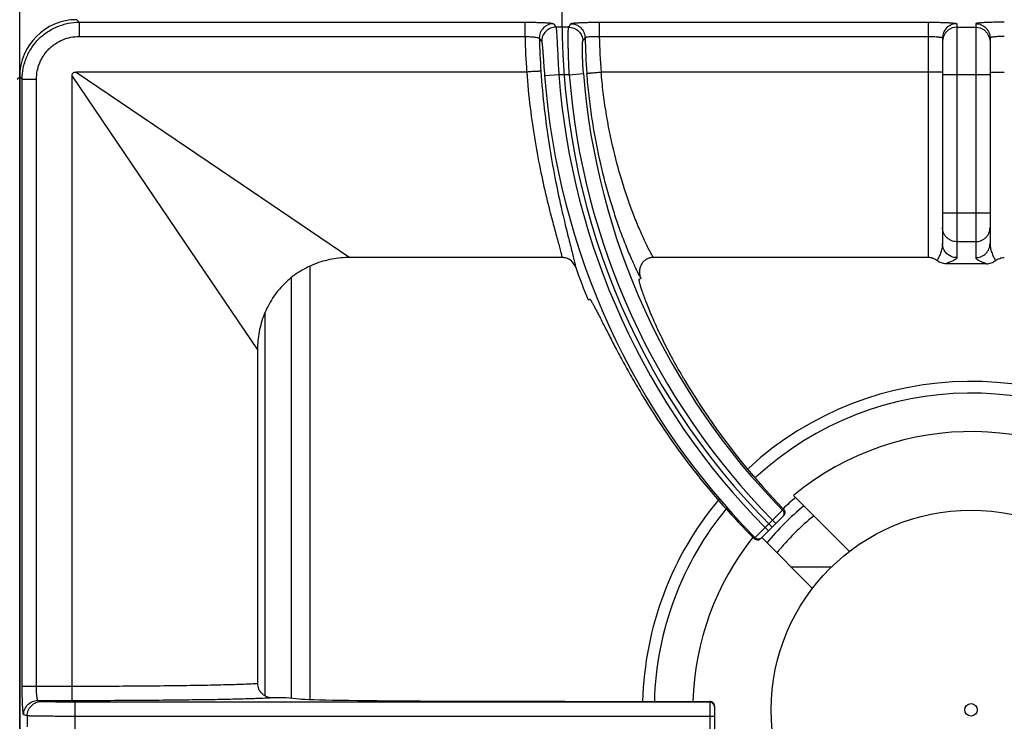
# Model space of a CAD drawing. Units: millimetres. Extents: x 0 to 127, y -109 to 73.
# Drawn here: x 80 to 101, y 21 to 36 of the extents above; entities that cross this region are included whole.
import ezdxf

# ---------------------------------------------------------------- set-up
doc = ezdxf.new("R2010")
doc.units = ezdxf.units.MM

msp = doc.modelspace()

# ---------------------------------------------------------------- linework, layer by layer
at = {"color": 252}
for p, q in [((79.9, 6.73), (79.9, 65.73)), ((81.152, 36.177), (81.098, 36.23)), ((81.152, 36.177), (90.523, 36.177)), ((81.152, 36.177), (81.152, 35.877)), ((90.523, 36.177), (90.523, 35.877)), ((91.44, 36.073), (91.174, 36.073)), ((92.085, 36.177), (99, 36.177)), ((92.085, 36.177), (92.085, 35.877)), ((99, 36.177), (99, 31.23)), ((99.6, 36.145), (99.6, 31.227)), ((99.6, 36.073), (100, 36.073)), ((100, 36.145), (100, 31.227)), ((81.152, 35.877), (90.523, 35.877)), ((92.085, 35.877), (99, 35.877)), ((99.315, 35.866), (99.3, 35.773)), ((99.3, 35.846), (99.3, 31.526)), ((100.285, 35.866), (100.3, 35.773)), ((100.3, 35.846), (100.3, 31.526)), ((79.847, 34.978), (79.9, 35.032)), ((79.953, 34.978), (79.9, 35.032)), ((79.9, 35.032), (79.9, 7.928)), ((81, 22.219), (81, 35.043)), ((81, 35.043), (83.352, 31.571)), ((90.558, 35.13), (81.087, 35.13)), ((81.087, 35.13), (84.559, 32.778)), ((91.234, 35.074), (90.935, 35.051)), ((91.455, 35.074), (91.234, 35.074)), ((91.455, 35.074), (91.754, 35.097)), ((99, 35.13), (92.123, 35.13)), ((100.3, 35.074), (99.3, 35.074)), ((79.953, 34.978), (80.253, 34.978)), ((79.953, 22.219), (79.953, 34.978)), ((80.253, 22.219), (80.253, 34.978)), ((84.559, 32.778), (86.843, 31.23)), ((100.3, 32.161), (99.3, 32.161)), ((83.352, 31.571), (84.9, 29.287)), ((100, 31.563), (99.6, 31.563)), ((91.303, 31.23), (86.843, 31.23)), ((99, 31.23), (93.221, 31.23)), ((100.227, 31.099), (99.373, 31.099)), ((86.01, 21.94), (86.01, 31.045)), ((85.617, 21.968), (85.617, 30.802)), ((92.961, 30.788), (92.928, 30.775)), ((91.849, 30.337), (91.881, 30.351)), ((85.063, 22.019), (85.063, 30.079)), ((84.9, 29.287), (84.9, 22.279)), ((96.171, 26.227), (97.348, 25.05)), ((95.841, 25.823), (95.939, 25.921)), ((95.939, 25.921), (95.959, 25.94)), ((95.483, 25.324), (95.957, 25.798)), ((95.571, 25.554), (95.727, 25.709)), ((95.727, 25.709), (95.841, 25.823)), ((95.727, 25.709), (95.797, 25.639)), ((95.458, 25.441), (95.571, 25.554)), ((95.571, 25.554), (95.642, 25.483)), ((95.341, 25.325), (95.359, 25.342)), ((95.359, 25.342), (95.458, 25.441)), ((96.57, 24.272), (95.501, 25.342)), ((96.963, 24.72), (96.122, 24.72)), ((79.953, 22.219), (81, 22.219)), ((85.5, 21.98), (85.773, 21.953)), ((80.284, 21.919), (81.006, 21.919)), ((80.357, 21.895), (80.284, 21.919)), ((94.407, 21.883), (81.056, 21.883)), ((81.056, 21.883), (81.056, 21.077)), ((88.319, 21.91), (94.407, 21.896)), ((94.407, 21.896), (94.407, 21.064)), ((94.507, 21.795), (94.507, 21.164)), ((80.057, 21.595), (79.984, 21.619)), ((80.057, 21.595), (80.057, 21.365)), ((94.507, 21.583), (81.056, 21.583))]:
    msp.add_line(p, q, dxfattribs=at)
for points in [[(99.6, 36.073), (99.507, 36.058), (99.424, 36.015), (99.357, 35.949), (99.315, 35.866)], [(100, 36.073), (100.093, 36.058), (100.176, 36.015), (100.243, 35.949), (100.285, 35.866)]]:
    msp.add_lwpolyline(points, dxfattribs=at)
for radius in [4.2, 0.131]:
    msp.add_circle((99.9, 21.72), radius, dxfattribs=at)
for centre, radius, start, end in [((106.389, 36.23), 15.089, 135, 225), ((112.655, 50.744), 26.013, 214.1381, 214.3341), ((112.988, 22.66), 25.381, 147.9035, 148.0993), ((106.389, 36.23), 15.869, 181.274, 183.9747), ((106.389, 36.23), 15.569, 181.438, 183.998), ((112.882, 50.513), 26.493, 213.6336, 213.8288), ((112.743, 22.434), 24.886, 147.3651, 147.5621), ((106.389, 36.23), 14.608, 181.4729, 184.435), ((106.389, 36.23), 14.308, 181.413, 184.409), ((106.389, 36.23), 15.499, 184.3613, 224.6279), ((106.389, 36.23), 15.199, 184.3613, 224.623), ((106.389, 36.23), 14.979, 184.4255, 224.6175), ((106.389, 36.23), 14.679, 184.4255, 224.6123), ((106.389, 36.23), 15.689, 199.3814, 202.06), ((106.389, 36.23), 14.489, 201.9591, 202.06), ((99.9, 21.72), 6.906, 48.5828, 132.674), ((99.9, 21.72), 6.66, 48.5636, 132.7457), ((99.9, 21.72), 5.85, 48.4681, 129.6052), ((99.9, 21.72), 6.906, 140.0795, 178.5089), ((99.9, 21.72), 5.789, 129.5247, 133.0526), ((99.9, 21.72), 6.66, 140.3887, 178.463), ((99.9, 21.72), 5.544, 129.2781, 140.7217), ((99.9, 21.72), 5.25, 128.9575, 141.0425), ((99.9, 21.72), 5.85, 141.6135, 178.2673), ((95.412, 25.396), 0.101, 225.0861, 253.4545), ((95.413, 25.395), 0.1, 253.1812, 294.4573), ((95.412, 25.396), 0.101, 294.5191, 314.9344), ((94.407, 21.783), 0.1, 6.8955, 90.0079), ((94.408, 21.783), 0.0993, 0.0213, 6.9669)]:
    msp.add_arc(centre, radius, start, end, dxfattribs=at)
for centre, major_axis, ratio, start_param, end_param in [((81.102, 35.028), (-0.851, 0.851), 0.997265, -0.784029, 0.784029), ((106.434, 36.118), (-5.486, 13.537), 0.999966, -4.562981, -4.32644), ((106.34, 36.349), (-5.849, 14.434), 0.999966, -4.556122, -4.310869), ((88.727, 21.962), (3, 0), 0.017455, -2.96706, -1.707203), ((94.407, 21.796), (0.0685, -0.0731), 0.997602, 0.816546, 2.387343)]:
    msp.add_ellipse(centre, major_axis=major_axis, ratio=ratio, start_param=start_param, end_param=end_param, dxfattribs=at)
for points, knots in [([(79.953, 34.978), (79.953, 35.057), (79.965, 35.175), (80.003, 35.327), (80.043, 35.438), (80.093, 35.544), (80.154, 35.645), (80.224, 35.74), (80.303, 35.827), (80.39, 35.906), (80.485, 35.976), (80.586, 36.037), (80.692, 36.087), (80.803, 36.127), (80.955, 36.165), (81.073, 36.177), (81.152, 36.177)], [0, 0, 0, 0, 0.124892, 0.187446, 0.249961, 0.312469, 0.374991, 0.437518, 0.500043, 0.562565, 0.625079, 0.687583, 0.750072, 0.812565, 0.875106, 1, 1, 1, 1]), ([(90.523, 36.177), (90.562, 36.177), (90.637, 36.176), (90.746, 36.175), (90.832, 36.172), (90.896, 36.17), (90.94, 36.168), (90.979, 36.166), (91.014, 36.163), (91.045, 36.161), (91.071, 36.158), (91.089, 36.156), (91.101, 36.154), (91.108, 36.152), (91.114, 36.151), (91.119, 36.149), (91.122, 36.148), (91.124, 36.147), (91.124, 36.146)], [0, 0, 0, 0, 0.190064, 0.373466, 0.542931, 0.62055, 0.692497, 0.758129, 0.816808, 0.868005, 0.911306, 0.946312, 0.960603, 0.972732, 0.982695, 0.990505, 0.996215, 1, 1, 1, 1]), ([(91.124, 36.146), (91.084, 36.146), (91.004, 36.13), (90.904, 36.061), (90.838, 35.959), (90.823, 35.879), (90.824, 35.839)], [0, 0, 0, 0, 0.250028, 0.50013, 0.750155, 1, 1, 1, 1]), ([(91.174, 36.073), (91.134, 36.073), (91.054, 36.056), (90.953, 35.987), (90.887, 35.884), (90.873, 35.804), (90.874, 35.764)], [0, 0, 0, 0, 0.250027, 0.50013, 0.750156, 1, 1, 1, 1]), ([(91.174, 36.073), (91.174, 36.072), (91.175, 36.071), (91.176, 36.068), (91.177, 36.063), (91.178, 36.054), (91.179, 36.044), (91.181, 36.032), (91.183, 36.011), (91.185, 35.979), (91.188, 35.936), (91.191, 35.884), (91.195, 35.826), (91.198, 35.76), (91.202, 35.688), (91.208, 35.583), (91.215, 35.44), (91.224, 35.26), (91.231, 35.137), (91.234, 35.074)], [0, 0, 0, 0, 0.001635, 0.003807, 0.009793, 0.017974, 0.028344, 0.040886, 0.055585, 0.091311, 0.13518, 0.186823, 0.245782, 0.311498, 0.383398, 0.460819, 0.629374, 0.811356, 1, 1, 1, 1]), ([(91.455, 35.074), (91.451, 35.137), (91.445, 35.26), (91.438, 35.44), (91.435, 35.583), (91.433, 35.689), (91.432, 35.76), (91.431, 35.826), (91.432, 35.884), (91.432, 35.936), (91.433, 35.979), (91.434, 36.011), (91.435, 36.032), (91.436, 36.044), (91.437, 36.054), (91.438, 36.063), (91.438, 36.068), (91.439, 36.071), (91.44, 36.072), (91.44, 36.073)], [0, 0, 0, 0, 0.188791, 0.370976, 0.539713, 0.617178, 0.689098, 0.754789, 0.813678, 0.865248, 0.909033, 0.94467, 0.959326, 0.971826, 0.982153, 0.990292, 0.996235, 0.998386, 1, 1, 1, 1]), ([(91.44, 36.073), (91.478, 36.073), (91.555, 36.058), (91.653, 35.993), (91.721, 35.897), (91.738, 35.82), (91.739, 35.782)], [0, 0, 0, 0, 0.250033, 0.500127, 0.750146, 1, 1, 1, 1]), ([(91.486, 36.146), (91.486, 36.147), (91.488, 36.148), (91.491, 36.149), (91.495, 36.151), (91.501, 36.152), (91.508, 36.154), (91.52, 36.156), (91.538, 36.158), (91.564, 36.161), (91.595, 36.163), (91.63, 36.166), (91.669, 36.168), (91.712, 36.17), (91.776, 36.172), (91.863, 36.175), (91.972, 36.176), (92.047, 36.177), (92.085, 36.177)], [0, 0, 0, 0, 0.003696, 0.0093, 0.017003, 0.026862, 0.038891, 0.053089, 0.087929, 0.131095, 0.182201, 0.24084, 0.306468, 0.378454, 0.45616, 0.625897, 0.809628, 1, 1, 1, 1]), ([(91.486, 36.146), (91.524, 36.146), (91.602, 36.131), (91.7, 36.066), (91.767, 35.97), (91.784, 35.893), (91.785, 35.854)], [0, 0, 0, 0, 0.250033, 0.500127, 0.750147, 1, 1, 1, 1]), ([(99, 36.177), (99.039, 36.177), (99.116, 36.176), (99.227, 36.175), (99.315, 36.172), (99.38, 36.17), (99.423, 36.168), (99.462, 36.165), (99.497, 36.163), (99.528, 36.16), (99.55, 36.158), (99.565, 36.156), (99.574, 36.154), (99.582, 36.153), (99.588, 36.151), (99.593, 36.15), (99.596, 36.149), (99.598, 36.148), (99.599, 36.147), (99.6, 36.146), (99.6, 36.145)], [0, 0, 0, 0, 0.194164, 0.381027, 0.553102, 0.631569, 0.703977, 0.769603, 0.827857, 0.87819, 0.920136, 0.937856, 0.953353, 0.966593, 0.97756, 0.986266, 0.992756, 0.995209, 0.997178, 1, 1, 1, 1]), ([(99.6, 36.145), (99.561, 36.145), (99.482, 36.13), (99.382, 36.063), (99.316, 35.963), (99.3, 35.885), (99.3, 35.846)], [0, 0, 0, 0, 0.250158, 0.500224, 0.750158, 1, 1, 1, 1]), ([(100.6, 36.177), (100.561, 36.177), (100.484, 36.176), (100.373, 36.175), (100.285, 36.172), (100.22, 36.17), (100.177, 36.168), (100.138, 36.165), (100.103, 36.163), (100.072, 36.16), (100.05, 36.158), (100.035, 36.156), (100.026, 36.154), (100.018, 36.153), (100.012, 36.151), (100.007, 36.15), (100.004, 36.149), (100.002, 36.148), (100.001, 36.147), (100, 36.146), (100, 36.145)], [0, 0, 0, 0, 0.194164, 0.381027, 0.553102, 0.631569, 0.703977, 0.769603, 0.827857, 0.87819, 0.920136, 0.937856, 0.953353, 0.966593, 0.97756, 0.986266, 0.992756, 0.995209, 0.997178, 1, 1, 1, 1]), ([(100, 36.145), (100.039, 36.145), (100.118, 36.13), (100.218, 36.063), (100.284, 35.963), (100.3, 35.885), (100.3, 35.846)], [0, 0, 0, 0, 0.250158, 0.500224, 0.750158, 1, 1, 1, 1]), ([(80.253, 34.978), (80.253, 35.037), (80.262, 35.125), (80.29, 35.24), (80.32, 35.323), (80.358, 35.403), (80.403, 35.479), (80.456, 35.55), (80.515, 35.615), (80.58, 35.674), (80.675, 35.744), (80.805, 35.814), (80.975, 35.865), (81.093, 35.877), (81.152, 35.877)], [0, 0, 0, 0, 0.124934, 0.187508, 0.250042, 0.312568, 0.375108, 0.437652, 0.500194, 0.562733, 0.625264, 0.750142, 0.875064, 1, 1, 1, 1]), ([(90.523, 35.877), (90.543, 35.877), (90.58, 35.875), (90.635, 35.872), (90.686, 35.869), (90.73, 35.864), (90.763, 35.859), (90.785, 35.855), (90.798, 35.852), (90.808, 35.849), (90.815, 35.846), (90.819, 35.844), (90.822, 35.842), (90.824, 35.84), (90.824, 35.839)], [0, 0, 0, 0, 0.188005, 0.369419, 0.537106, 0.685312, 0.808939, 0.860157, 0.90379, 0.939526, 0.96721, 0.978086, 0.987068, 1, 1, 1, 1]), ([(91.785, 35.854), (91.786, 35.856), (91.787, 35.857), (91.79, 35.859), (91.794, 35.861), (91.801, 35.863), (91.812, 35.865), (91.824, 35.868), (91.846, 35.871), (91.879, 35.874), (91.923, 35.876), (91.974, 35.878), (92.028, 35.878), (92.066, 35.878), (92.085, 35.877)], [0, 0, 0, 0, 0.012103, 0.020633, 0.031071, 0.057959, 0.093049, 0.136201, 0.187118, 0.310678, 0.459431, 0.628126, 0.810757, 1, 1, 1, 1]), ([(99, 35.877), (99.02, 35.877), (99.058, 35.877), (99.114, 35.875), (99.158, 35.873), (99.19, 35.87), (99.212, 35.868), (99.231, 35.866), (99.249, 35.863), (99.264, 35.861), (99.276, 35.858), (99.285, 35.855), (99.291, 35.853), (99.294, 35.852), (99.297, 35.85), (99.299, 35.849), (99.3, 35.847), (99.3, 35.846), (99.3, 35.846)], [0, 0, 0, 0, 0.192265, 0.377277, 0.54764, 0.625347, 0.697091, 0.762181, 0.820066, 0.870245, 0.912321, 0.946053, 0.959757, 0.971372, 0.980972, 0.988698, 0.994844, 1, 1, 1, 1]), ([(100.6, 35.877), (100.58, 35.877), (100.542, 35.877), (100.486, 35.875), (100.442, 35.873), (100.41, 35.87), (100.388, 35.868), (100.369, 35.866), (100.351, 35.863), (100.336, 35.861), (100.324, 35.858), (100.315, 35.855), (100.309, 35.853), (100.306, 35.852), (100.303, 35.85), (100.301, 35.849), (100.3, 35.847), (100.3, 35.846), (100.3, 35.846)], [0, 0, 0, 0, 0.192265, 0.377277, 0.54764, 0.625347, 0.697091, 0.762181, 0.820066, 0.870245, 0.912321, 0.946053, 0.959757, 0.971372, 0.980972, 0.988698, 0.994844, 1, 1, 1, 1]), ([(90.874, 35.764), (90.875, 35.763), (90.876, 35.761), (90.877, 35.757), (90.878, 35.751), (90.88, 35.743), (90.881, 35.734), (90.883, 35.719), (90.886, 35.696), (90.889, 35.665), (90.892, 35.628), (90.895, 35.585), (90.899, 35.538), (90.903, 35.487), (90.908, 35.412), (90.916, 35.31), (90.925, 35.183), (90.932, 35.096), (90.935, 35.051)], [0, 0, 0, 0, 0.004034, 0.010234, 0.018639, 0.029251, 0.042056, 0.057036, 0.093365, 0.13785, 0.190069, 0.249508, 0.315566, 0.387625, 0.464999, 0.632817, 0.813301, 1, 1, 1, 1]), ([(91.754, 35.097), (91.75, 35.141), (91.744, 35.226), (91.738, 35.35), (91.734, 35.448), (91.732, 35.521), (91.731, 35.57), (91.731, 35.615), (91.731, 35.655), (91.732, 35.69), (91.733, 35.719), (91.734, 35.74), (91.735, 35.755), (91.735, 35.763), (91.736, 35.77), (91.737, 35.775), (91.738, 35.779), (91.739, 35.782), (91.739, 35.782)], [0, 0, 0, 0, 0.1905, 0.373957, 0.543214, 0.620622, 0.692293, 0.757567, 0.815923, 0.866899, 0.91009, 0.945193, 0.959623, 0.971938, 0.982127, 0.990187, 0.996127, 1, 1, 1, 1]), ([(81, 35.043), (81, 35.049), (81, 35.06), (81.003, 35.078), (81.01, 35.095), (81.02, 35.11), (81.035, 35.12), (81.052, 35.127), (81.069, 35.129), (81.081, 35.13), (81.087, 35.13)], [0, 0, 0, 0, 0.124442, 0.249272, 0.375422, 0.49983, 0.624499, 0.750709, 0.875505, 1, 1, 1, 1]), ([(90.857, 35.144), (90.857, 35.144), (90.856, 35.145), (90.855, 35.145), (90.852, 35.145), (90.849, 35.145), (90.846, 35.145), (90.84, 35.145), (90.831, 35.145), (90.818, 35.145), (90.802, 35.144), (90.785, 35.143), (90.765, 35.142), (90.744, 35.141), (90.712, 35.14), (90.669, 35.137), (90.614, 35.134), (90.577, 35.131), (90.558, 35.13)], [0, 0, 0, 0, 0.003008, 0.008227, 0.015692, 0.025397, 0.037323, 0.05145, 0.086215, 0.129447, 0.180685, 0.23941, 0.305105, 0.377219, 0.455079, 0.625229, 0.809483, 1, 1, 1, 1]), ([(90.559, 35.13), (90.577, 34.88), (90.625, 34.392), (90.727, 33.685), (90.85, 33.033), (90.944, 32.62), (90.991, 32.425)], [0, 0, 0, 0, 0.273719, 0.536742, 0.781212, 1, 1, 1, 1]), ([(90.857, 35.144), (90.875, 34.881), (90.922, 34.366), (91.023, 33.62), (91.143, 32.934), (91.235, 32.499), (91.281, 32.295)], [0, 0, 0, 0, 0.274627, 0.538102, 0.782283, 1, 1, 1, 1]), ([(91.824, 35.1), (91.825, 35.1), (91.825, 35.101), (91.827, 35.101), (91.829, 35.101), (91.832, 35.102), (91.836, 35.102), (91.842, 35.103), (91.851, 35.104), (91.863, 35.106), (91.879, 35.108), (91.896, 35.11), (91.916, 35.112), (91.937, 35.114), (91.969, 35.117), (92.012, 35.121), (92.066, 35.125), (92.104, 35.128), (92.123, 35.13)], [0, 0, 0, 0, 0.002909, 0.00808, 0.015519, 0.025208, 0.037127, 0.051252, 0.086022, 0.12927, 0.180529, 0.239276, 0.304993, 0.377127, 0.455007, 0.625186, 0.809458, 1, 1, 1, 1]), ([(92.511, 31.838), (92.473, 31.945), (92.397, 32.169), (92.248, 32.655), (92.078, 33.324), (91.946, 34.034), (91.867, 34.635), (91.837, 34.944), (91.824, 35.1)], [0, 0, 0, 0, 0.101815, 0.212432, 0.45577, 0.721429, 0.859787, 1, 1, 1, 1]), ([(92.797, 32.154), (92.76, 32.251), (92.686, 32.454), (92.541, 32.894), (92.374, 33.504), (92.244, 34.152), (92.166, 34.703), (92.136, 34.987), (92.124, 35.13)], [0, 0, 0, 0, 0.101497, 0.211796, 0.454742, 0.720613, 0.859323, 1, 1, 1, 1]), ([(99.285, 35.125), (99.28, 35.126), (99.265, 35.126), (99.241, 35.127), (99.211, 35.128), (99.161, 35.129), (99.09, 35.13), (99.031, 35.13), (99, 35.13)], [0, 0, 0, 0, 0.063008, 0.149081, 0.256208, 0.381627, 0.674859, 1, 1, 1, 1]), ([(99.3, 35.123), (99.3, 35.124), (99.3, 35.124), (99.299, 35.124), (99.298, 35.124), (99.296, 35.124), (99.294, 35.125), (99.291, 35.125), (99.288, 35.125), (99.285, 35.125)], [0, 0, 0, 0, 0.022844, 0.072398, 0.151696, 0.26117, 0.400847, 0.570639, 1, 1, 1, 1]), ([(100.3, 35.123), (100.3, 35.124), (100.3, 35.124), (100.301, 35.124), (100.302, 35.124), (100.304, 35.124), (100.306, 35.125), (100.309, 35.125), (100.312, 35.125), (100.315, 35.125)], [0, 0, 0, 0, 0.022844, 0.072398, 0.151696, 0.26117, 0.400847, 0.570639, 1, 1, 1, 1]), ([(100.315, 35.125), (100.32, 35.126), (100.335, 35.126), (100.359, 35.127), (100.389, 35.128), (100.439, 35.129), (100.51, 35.13), (100.569, 35.13), (100.6, 35.13)], [0, 0, 0, 0, 0.063008, 0.149081, 0.256208, 0.381627, 0.674859, 1, 1, 1, 1]), ([(90.991, 32.425), (91.024, 32.29), (91.074, 32.096), (91.14, 31.848), (91.183, 31.688), (91.222, 31.546), (91.256, 31.423), (91.282, 31.32), (91.297, 31.258), (91.303, 31.23)], [0, 0, 0, 0, 0.337975, 0.487195, 0.622001, 0.741492, 0.844819, 0.931208, 1, 1, 1, 1]), ([(91.281, 32.295), (91.314, 32.149), (91.364, 31.94), (91.43, 31.674), (91.474, 31.503), (91.512, 31.352), (91.544, 31.223), (91.567, 31.129), (91.581, 31.065), (91.587, 31.037), (91.589, 31.023)], [0, 0, 0, 0, 0.343109, 0.493517, 0.62862, 0.747561, 0.849552, 0.933889, 0.969255, 1, 1, 1, 1]), ([(93.221, 31.23), (93.208, 31.252), (93.18, 31.302), (93.136, 31.385), (93.087, 31.481), (93.013, 31.636), (92.913, 31.86), (92.837, 32.051), (92.797, 32.154)], [0, 0, 0, 0, 0.077059, 0.169088, 0.275482, 0.395601, 0.674338, 1, 1, 1, 1]), ([(92.951, 30.812), (92.938, 30.836), (92.909, 30.89), (92.864, 30.98), (92.814, 31.087), (92.759, 31.209), (92.7, 31.346), (92.615, 31.556), (92.553, 31.722), (92.511, 31.838)], [0, 0, 0, 0, 0.074521, 0.164865, 0.270373, 0.390342, 0.524026, 0.670703, 1, 1, 1, 1]), ([(99.6, 31.563), (99.58, 31.563), (99.541, 31.567), (99.484, 31.584), (99.432, 31.612), (99.387, 31.649), (99.349, 31.695), (99.321, 31.747), (99.304, 31.803), (99.3, 31.842), (99.3, 31.862)], [0, 0, 0, 0, 0.125132, 0.250458, 0.375572, 0.500611, 0.625556, 0.750406, 0.875335, 1, 1, 1, 1]), ([(100, 31.563), (100.02, 31.563), (100.059, 31.567), (100.116, 31.584), (100.168, 31.612), (100.213, 31.649), (100.251, 31.695), (100.279, 31.747), (100.296, 31.803), (100.3, 31.842), (100.3, 31.862)], [0, 0, 0, 0, 0.125132, 0.250458, 0.375572, 0.500611, 0.625556, 0.750406, 0.875335, 1, 1, 1, 1]), ([(99.3, 31.526), (99.3, 31.489), (99.291, 31.418), (99.266, 31.335), (99.241, 31.275), (99.222, 31.235), (99.203, 31.199), (99.19, 31.176), (99.184, 31.165)], [0, 0, 0, 0, 0.288617, 0.555329, 0.67923, 0.795534, 0.902991, 1, 1, 1, 1]), ([(99.6, 31.227), (99.561, 31.227), (99.482, 31.243), (99.382, 31.309), (99.316, 31.409), (99.3, 31.487), (99.3, 31.526)], [0, 0, 0, 0, 0.25044, 0.500623, 0.75044, 1, 1, 1, 1]), ([(100, 31.227), (100.039, 31.227), (100.118, 31.243), (100.218, 31.309), (100.284, 31.409), (100.3, 31.487), (100.3, 31.526)], [0, 0, 0, 0, 0.25044, 0.500623, 0.75044, 1, 1, 1, 1]), ([(100.3, 31.526), (100.3, 31.489), (100.309, 31.418), (100.334, 31.335), (100.359, 31.275), (100.378, 31.235), (100.397, 31.199), (100.41, 31.176), (100.416, 31.165)], [0, 0, 0, 0, 0.288617, 0.555329, 0.67923, 0.795534, 0.902991, 1, 1, 1, 1]), ([(86.843, 31.23), (86.715, 31.23), (86.46, 31.207), (86.09, 31.101), (85.747, 30.924), (85.448, 30.682), (85.206, 30.382), (85.029, 30.04), (84.923, 29.67), (84.9, 29.415), (84.9, 29.287)], [0, 0, 0, 0, 0.124989, 0.249997, 0.375, 0.499994, 0.624989, 0.749993, 0.875006, 1, 1, 1, 1]), ([(91.589, 31.023), (91.579, 31.053), (91.549, 31.109), (91.482, 31.176), (91.397, 31.22), (91.335, 31.23), (91.303, 31.23)], [0, 0, 0, 0, 0.250039, 0.500056, 0.750041, 1, 1, 1, 1]), ([(93.221, 31.23), (93.197, 31.23), (93.16, 31.225), (93.113, 31.21), (93.08, 31.194), (93.049, 31.175), (93.021, 31.151), (92.995, 31.124), (92.967, 31.084), (92.941, 31.028), (92.929, 30.968), (92.928, 30.919), (92.932, 30.87), (92.942, 30.834), (92.951, 30.812)], [0, 0, 0, 0, 0.124833, 0.187481, 0.250081, 0.312648, 0.375203, 0.437769, 0.500332, 0.625191, 0.750017, 0.812575, 0.875187, 1, 1, 1, 1]), ([(99.184, 31.165), (99.171, 31.175), (99.143, 31.194), (99.098, 31.214), (99.05, 31.227), (99.017, 31.23), (99, 31.23)], [0, 0, 0, 0, 0.249955, 0.500005, 0.75005, 1, 1, 1, 1]), ([(99.373, 31.099), (99.34, 31.099), (99.271, 31.111), (99.21, 31.144), (99.184, 31.165)], [0, 0, 0, 0, 0.500023, 1, 1, 1, 1]), ([(99.6, 31.227), (99.6, 31.225), (99.599, 31.219), (99.594, 31.211), (99.587, 31.202), (99.578, 31.194), (99.567, 31.186), (99.553, 31.179), (99.539, 31.171), (99.517, 31.16), (99.487, 31.146), (99.45, 31.131), (99.411, 31.115), (99.386, 31.105), (99.373, 31.099)], [0, 0, 0, 0, 0.030956, 0.065459, 0.105326, 0.151168, 0.202956, 0.260344, 0.322839, 0.38985, 0.534811, 0.689514, 0.847293, 1, 1, 1, 1]), ([(100, 31.227), (100, 31.225), (100.001, 31.219), (100.006, 31.211), (100.013, 31.202), (100.022, 31.194), (100.033, 31.186), (100.047, 31.179), (100.061, 31.171), (100.083, 31.16), (100.113, 31.146), (100.15, 31.131), (100.189, 31.115), (100.214, 31.105), (100.227, 31.099)], [0, 0, 0, 0, 0.030956, 0.065459, 0.105326, 0.151168, 0.202956, 0.260344, 0.322839, 0.38985, 0.534811, 0.689514, 0.847293, 1, 1, 1, 1]), ([(100.227, 31.099), (100.26, 31.099), (100.329, 31.111), (100.39, 31.144), (100.416, 31.165)], [0, 0, 0, 0, 0.500023, 1, 1, 1, 1]), ([(100.416, 31.165), (100.429, 31.175), (100.457, 31.194), (100.502, 31.214), (100.55, 31.227), (100.583, 31.23), (100.6, 31.23)], [0, 0, 0, 0, 0.249955, 0.500005, 0.75005, 1, 1, 1, 1]), ([(93.865, 28.679), (93.785, 28.815), (93.669, 29.018), (93.526, 29.289), (93.429, 29.482), (93.34, 29.666), (93.26, 29.841), (93.188, 30.004), (93.126, 30.154), (93.072, 30.29), (93.027, 30.411), (92.99, 30.515), (92.965, 30.592), (92.949, 30.645), (92.94, 30.677), (92.933, 30.705), (92.929, 30.725), (92.926, 30.739), (92.925, 30.748), (92.924, 30.755), (92.924, 30.762), (92.924, 30.767), (92.925, 30.771), (92.926, 30.773), (92.927, 30.775), (92.928, 30.775)], [0, 0, 0, 0, 0.205948, 0.304023, 0.397834, 0.486748, 0.570154, 0.647469, 0.718143, 0.781711, 0.837732, 0.885846, 0.925726, 0.942497, 0.957124, 0.969585, 0.979862, 0.984182, 0.987958, 0.991194, 0.993898, 0.996082, 0.997773, 0.999031, 1, 1, 1, 1]), ([(91.881, 30.351), (91.883, 30.352), (91.886, 30.35), (91.889, 30.348), (91.892, 30.346), (91.896, 30.342), (91.901, 30.336), (91.906, 30.328), (91.912, 30.319), (91.917, 30.313), (91.919, 30.309)], [0, 0, 0, 0, 0.101477, 0.139945, 0.18459, 0.293283, 0.428753, 0.591533, 0.7819, 1, 1, 1, 1]), ([(91.919, 30.309), (91.923, 30.303), (91.931, 30.289), (91.95, 30.257), (91.977, 30.208), (92.013, 30.14), (92.055, 30.058), (92.103, 29.964), (92.178, 29.816), (92.285, 29.604), (92.432, 29.322), (92.6, 29.009), (92.788, 28.672), (92.923, 28.443), (92.994, 28.325)], [0, 0, 0, 0, 0.009876, 0.021406, 0.049381, 0.08381, 0.12453, 0.171335, 0.223994, 0.345775, 0.487384, 0.645874, 0.817957, 1, 1, 1, 1]), ([(95.939, 25.921), (95.948, 25.912), (95.959, 25.895), (95.967, 25.87), (95.969, 25.85), (95.967, 25.831), (95.959, 25.806), (95.948, 25.789), (95.939, 25.78)], [0, 0, 0, 0, 0.249202, 0.374808, 0.500095, 0.625367, 0.750932, 1, 1, 1, 1]), ([(95.959, 25.94), (95.968, 25.931), (95.982, 25.909), (95.99, 25.869), (95.982, 25.83), (95.967, 25.808), (95.957, 25.798)], [0, 0, 0, 0, 0.248386, 0.49683, 0.747098, 1, 1, 1, 1]), ([(95.359, 25.342), (95.368, 25.333), (95.385, 25.321), (95.41, 25.314), (95.429, 25.312), (95.449, 25.313), (95.474, 25.321), (95.491, 25.332), (95.5, 25.341)], [0, 0, 0, 0, 0.249188, 0.374804, 0.500096, 0.625373, 0.750948, 1, 1, 1, 1]), ([(79.984, 21.619), (79.984, 21.619), (79.982, 21.62), (79.981, 21.623), (79.979, 21.627), (79.977, 21.635), (79.975, 21.649), (79.972, 21.669), (79.969, 21.695), (79.967, 21.725), (79.964, 21.76), (79.962, 21.799), (79.96, 21.843), (79.958, 21.907), (79.955, 21.994), (79.954, 22.104), (79.953, 22.18), (79.953, 22.219)], [0, 0, 0, 0, 0.003233, 0.008267, 0.015403, 0.024728, 0.050032, 0.084136, 0.126748, 0.177522, 0.235999, 0.301623, 0.373813, 0.451872, 0.622646, 0.807775, 1, 1, 1, 1]), ([(80.284, 21.919), (80.283, 21.919), (80.281, 21.92), (80.279, 21.923), (80.277, 21.927), (80.274, 21.934), (80.272, 21.944), (80.269, 21.957), (80.266, 21.972), (80.264, 21.989), (80.261, 22.017), (80.258, 22.056), (80.255, 22.106), (80.253, 22.162), (80.253, 22.2), (80.253, 22.219)], [0, 0, 0, 0, 0.011763, 0.020004, 0.030138, 0.056456, 0.091049, 0.133795, 0.184444, 0.242597, 0.307746, 0.456723, 0.625972, 0.809458, 1, 1, 1, 1]), ([(81, 22.219), (81.44, 22.219), (82.084, 22.222), (82.912, 22.229), (83.301, 22.234), (83.486, 22.237)], [0, 0, 0, 0, 0.531018, 0.776494, 1, 1, 1, 1]), ([(81.006, 21.919), (81.006, 21.919), (81.006, 21.919), (81.006, 21.92), (81.006, 21.921), (81.005, 21.923), (81.005, 21.926), (81.005, 21.929), (81.005, 21.933), (81.004, 21.938), (81.004, 21.946), (81.003, 21.957), (81.003, 21.972), (81.002, 21.99), (81.002, 22.009), (81.001, 22.031), (81.001, 22.063), (81, 22.107), (81, 22.162), (81, 22.2), (81, 22.219)], [0, 0, 0, 0, 0.000881, 0.002287, 0.006787, 0.013581, 0.02267, 0.03404, 0.047676, 0.063558, 0.081649, 0.124251, 0.175067, 0.23367, 0.299498, 0.371888, 0.450175, 0.621524, 0.807318, 1, 1, 1, 1]), ([(83.486, 22.237), (83.648, 22.239), (83.881, 22.243), (84.177, 22.25), (84.368, 22.255), (84.535, 22.261), (84.679, 22.266), (84.798, 22.272), (84.869, 22.276), (84.9, 22.279)], [0, 0, 0, 0, 0.343094, 0.49357, 0.628691, 0.747598, 0.849525, 0.933836, 1, 1, 1, 1]), ([(84.9, 22.279), (84.9, 22.259), (84.904, 22.219), (84.922, 22.162), (84.951, 22.11), (84.99, 22.065), (85.037, 22.028), (85.09, 22), (85.148, 21.984), (85.187, 21.98), (85.207, 21.98)], [0, 0, 0, 0, 0.124902, 0.250026, 0.375016, 0.500006, 0.624996, 0.749978, 0.875105, 1, 1, 1, 1]), ([(83.677, 21.937), (83.854, 21.939), (84.108, 21.943), (84.432, 21.95), (84.639, 21.956), (84.82, 21.961), (84.974, 21.967), (85.1, 21.973), (85.175, 21.977), (85.207, 21.98)], [0, 0, 0, 0, 0.346915, 0.49846, 0.634017, 0.752681, 0.853654, 0.936276, 1, 1, 1, 1]), ([(79.984, 21.619), (79.984, 21.658), (80, 21.737), (80.066, 21.836), (80.166, 21.903), (80.245, 21.919), (80.284, 21.919)], [0, 0, 0, 0, 0.25011, 0.500199, 0.750172, 1, 1, 1, 1]), ([(80.057, 21.595), (80.057, 21.634), (80.073, 21.712), (80.14, 21.812), (80.239, 21.879), (80.318, 21.895), (80.357, 21.895)], [0, 0, 0, 0, 0.25011, 0.500199, 0.750172, 1, 1, 1, 1]), ([(81.056, 21.883), (81.012, 21.883), (80.925, 21.883), (80.799, 21.884), (80.7, 21.885), (80.625, 21.886), (80.575, 21.886), (80.53, 21.887), (80.488, 21.888), (80.453, 21.889), (80.422, 21.89), (80.4, 21.891), (80.385, 21.892), (80.377, 21.892), (80.37, 21.893), (80.364, 21.893), (80.36, 21.894), (80.358, 21.894), (80.357, 21.895)], [0, 0, 0, 0, 0.18883, 0.371041, 0.539782, 0.617246, 0.689168, 0.754862, 0.813757, 0.865335, 0.909131, 0.944775, 0.959432, 0.97193, 0.982251, 0.990377, 0.996294, 1, 1, 1, 1]), ([(81.006, 21.919), (81.479, 21.919), (82.17, 21.922), (83.06, 21.929), (83.478, 21.934), (83.677, 21.937)], [0, 0, 0, 0, 0.531021, 0.77651, 1, 1, 1, 1]), ([(81.056, 21.583), (80.993, 21.583), (80.869, 21.583), (80.69, 21.584), (80.547, 21.585), (80.441, 21.586), (80.369, 21.586), (80.304, 21.587), (80.245, 21.588), (80.194, 21.589), (80.15, 21.59), (80.119, 21.591), (80.098, 21.592), (80.086, 21.592), (80.075, 21.593), (80.067, 21.593), (80.062, 21.594), (80.058, 21.594), (80.057, 21.595)], [0, 0, 0, 0, 0.188861, 0.371103, 0.539872, 0.617348, 0.689281, 0.754985, 0.813886, 0.865467, 0.90926, 0.944898, 0.959548, 0.972038, 0.982346, 0.990454, 0.996342, 1, 1, 1, 1])]:
    msp.add_open_spline(points, degree=3, knots=knots, dxfattribs=at)
msp.add_open_spline([(85.207, 21.98), (85.256, 21.98), (85.354, 21.98), (85.451, 21.98), (85.5, 21.98)], degree=3, dxfattribs=at)

doc.saveas('drawing.dxf')
